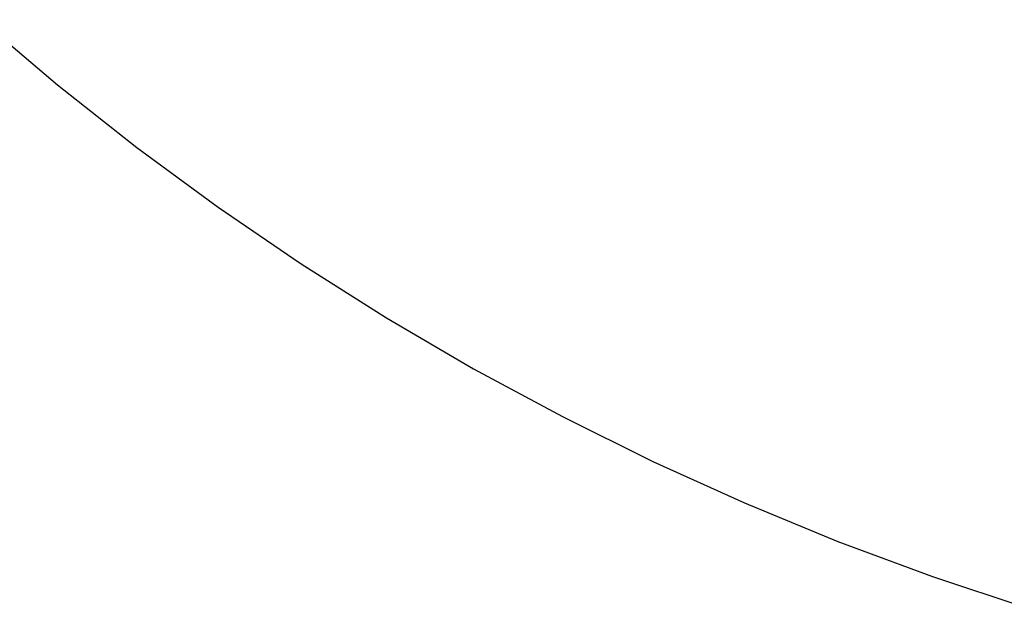
# Model space of a CAD drawing. Units: millimetres. Extents: x -820 to 820, y 0 to 952.
# Drawn here: x -742 to -668, y 10 to 55 of the extents above; entities that cross this region are included whole.
import ezdxf

# ---------------------------------------------------------------- set-up
doc = ezdxf.new("R2010")
doc.units = ezdxf.units.MM
doc.header["$MEASUREMENT"] = 0

msp = doc.modelspace()

# ---------------------------------------------------------------- linework, layer by layer
at = {"color": 18, "lineweight": 25, "true_color": 0x000000}
for p, q in [((-745.13, 54.648), (-739.304, 49.711)), ((-739.304, 49.711), (-733.31, 44.979)), ((-733.31, 44.979), (-727.155, 40.458)), ((-727.155, 40.458), (-720.847, 36.154)), ((-720.847, 36.154), (-714.393, 32.071)), ((-714.393, 32.071), (-707.802, 28.214)), ((-707.802, 28.214), (-701.081, 24.589)), ((-701.081, 24.589), (-694.238, 21.199)), ((-694.238, 21.199), (-687.281, 18.049)), ((-687.281, 18.049), (-680.22, 15.141)), ((-680.22, 15.141), (-673.061, 12.481)), ((-673.061, 12.481), (-665.815, 10.071))]:
    msp.add_line(p, q, dxfattribs=at)

doc.saveas('drawing.dxf')
